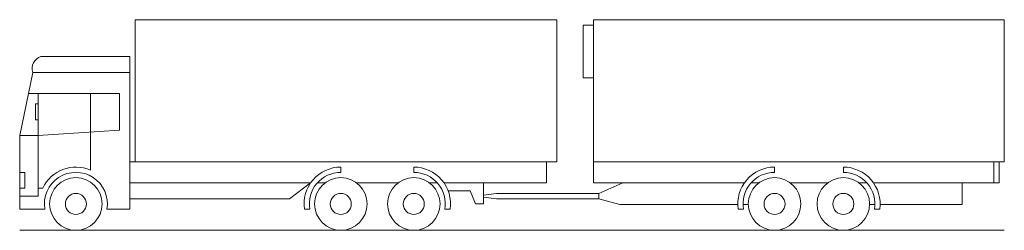
# Model space of a CAD drawing. Units: metres. Extents: x 255 to 1126, y -25 to 1075.
# Drawn here: x 315 to 334, y 359 to 363 of the extents above; entities that cross this region are included whole.
import ezdxf

# ---------------------------------------------------------------- set-up
doc = ezdxf.new("R2010")
doc.units = ezdxf.units.M
doc.layers.add('P_SK_AL_SKFZ_L___$_____$FzgAnsichtSeite', color=232, linetype='Continuous', lineweight=0)

msp = doc.modelspace()

# ---------------------------------------------------------------- linework, layer by layer
at = {"layer": 'P_SK_AL_SKFZ_L___$_____$FzgAnsichtSeite'}
for p, q in [((317.6087, 362.5039), (317.6087, 359.8039)), ((325.6387, 362.5039), (317.6087, 362.5039)), ((325.6387, 359.8039), (325.6387, 362.5039)), ((326.3387, 362.5039), (326.3387, 359.8039)), ((334.1587, 362.5039), (326.3387, 362.5039)), ((334.1587, 359.8039), (334.1587, 362.5039)), ((326.3387, 362.4039), (326.1387, 362.4024)), ((326.1387, 362.4024), (326.1387, 361.4024)), ((315.8087, 361.8039), (317.5087, 361.8039)), ((317.5087, 361.8039), (317.5087, 358.9039)), ((315.6587, 361.5039), (315.4087, 360.3039)), ((315.6587, 361.5039), (317.5087, 361.5039)), ((326.1387, 361.4024), (326.3387, 361.4024)), ((315.5753, 361.1039), (317.3087, 361.1039)), ((315.7587, 361.1039), (315.7587, 360.3039)), ((316.7587, 361.1039), (316.7587, 359.6455)), ((317.3087, 361.1039), (317.3087, 360.4039)), ((317.3087, 360.4039), (315.7587, 360.3039)), ((315.4087, 360.3039), (315.7587, 360.3039)), ((315.4087, 359.1039), (315.4087, 360.3039)), ((315.7587, 360.3039), (315.7587, 359.3039)), ((317.5087, 359.8039), (325.6387, 359.8039)), ((321.5237, 359.6039), (321.5237, 359.7039)), ((322.9137, 359.7039), (322.9137, 359.6039)), ((325.4387, 359.4039), (325.4387, 359.8039)), ((326.3387, 359.4039), (326.3387, 359.8039)), ((326.3387, 359.8039), (334.1587, 359.8039)), ((329.7837, 359.6039), (329.7837, 359.7039)), ((331.0937, 359.7039), (331.0937, 359.6039)), ((333.9587, 359.4039), (333.9587, 359.8039)), ((334.0587, 359.4039), (334.0587, 359.8039)), ((315.5087, 359.6039), (315.4087, 359.6039)), ((315.5087, 359.3039), (315.5087, 359.6039)), ((315.4087, 359.3039), (315.5087, 359.3039)), ((315.7587, 359.1539), (315.7587, 359.3039)), ((315.7587, 359.3039), (315.8462, 359.3039)), ((317.5087, 359.4039), (320.9492, 359.4039)), ((320.5437, 359.1039), (320.9492, 359.4039)), ((321.0765, 359.4039), (321.2237, 359.4039)), ((321.8237, 359.4039), (322.6137, 359.4039)), ((323.2137, 359.4039), (323.3609, 359.4039)), ((323.4881, 359.4039), (325.4387, 359.4039)), ((323.9865, 359.2539), (323.5675, 359.2539)), ((324.0887, 359.0039), (323.9865, 359.2539)), ((324.2387, 359.2039), (324.2387, 359.4039)), ((326.3387, 359.4039), (329.2092, 359.4039)), ((326.4387, 359.2039), (326.8945, 359.4039)), ((329.3365, 359.4039), (329.4837, 359.4039)), ((329.3365, 359.4039), (329.4837, 359.4039)), ((330.0837, 359.4039), (330.7937, 359.4039)), ((330.0837, 359.4039), (330.7937, 359.4039)), ((331.3937, 359.4039), (331.5409, 359.4039)), ((331.6681, 359.4039), (333.9587, 359.4039)), ((331.6837, 359.4039), (331.8309, 359.4039)), ((333.3588, 358.9937), (333.3588, 359.4039)), ((333.9587, 359.4039), (334.0587, 359.4039)), ((315.4087, 359.1539), (315.7587, 359.1539)), ((315.4087, 358.9039), (315.4087, 359.1039)), ((317.5087, 359.1039), (320.5437, 359.1039)), ((324.2387, 359.2039), (324.2387, 359.1039)), ((324.2387, 359.1739), (324.4887, 359.2039)), ((324.2387, 359.1339), (324.4887, 359.1039)), ((324.2387, 359.1039), (324.2387, 359.0039)), ((326.4387, 359.2039), (324.4887, 359.2039)), ((324.4887, 359.1039), (326.4387, 359.1039)), ((326.4387, 359.1039), (326.4387, 359.2039)), ((326.4387, 359.1039), (326.8388, 358.9937)), ((315.4087, 358.9039), (315.8871, 358.9039)), ((317.0703, 358.9039), (317.5087, 358.9039)), ((320.9321, 358.9039), (320.8309, 358.9039)), ((323.6065, 358.9039), (323.5053, 358.9039)), ((324.2387, 359.0039), (324.0887, 359.0039)), ((326.8388, 358.9937), (329.0838, 358.9937)), ((329.1921, 358.9039), (329.0909, 358.9039)), ((329.1838, 358.9937), (329.2838, 358.9937)), ((331.5936, 358.9937), (331.6936, 358.9937)), ((331.7865, 358.9039), (331.6853, 358.9039)), ((331.7936, 358.9937), (333.3588, 358.9937)), ((315.4087, 358.5039), (334.1587, 358.5039))]:
    msp.add_line(p, q, dxfattribs=at)
msp.add_lwpolyline([(315.7587, 360.6039), (315.7087, 360.6039), (315.7087, 360.9039), (315.7587, 360.9039)], close=True, dxfattribs=at)
for centre, radius in [((316.4787, 359.0039), 0.5), ((321.5237, 359.0039), 0.5), ((322.9137, 359.0039), 0.5), ((329.7837, 359.0039), 0.5), ((331.0937, 359.0039), 0.5), ((316.4787, 359.0039), 0.2), ((321.5237, 359.0039), 0.2), ((322.9137, 359.0039), 0.2), ((329.7837, 359.0039), 0.2), ((331.0937, 359.0039), 0.2)]:
    msp.add_circle(centre, radius, dxfattribs=at)
for centre, radius, start, end in [((315.8838, 361.5789), 0.2373, 108.46113, 198.40876), ((316.4787, 359.0039), 0.7, 66.42182, 154.62307), ((321.5237, 359.0039), 0.7, 90, 188.21321), ((322.9137, 359.0039), 0.7, 351.78679, 90), ((329.7837, 359.0039), 0.7, 90, 188.21321), ((331.0937, 359.0039), 0.7, 351.78679, 90), ((316.4787, 359.0039), 0.6, 350.40593, 189.59407), ((321.5237, 359.0039), 0.6, 90, 189.59407), ((322.9137, 359.0039), 0.6, 350.40593, 90), ((329.7837, 359.0039), 0.6, 90, 189.59407), ((331.0937, 359.0039), 0.6, 350.40593, 90)]:
    msp.add_arc(centre, radius, start, end, dxfattribs=at)

doc.saveas('drawing.dxf')
